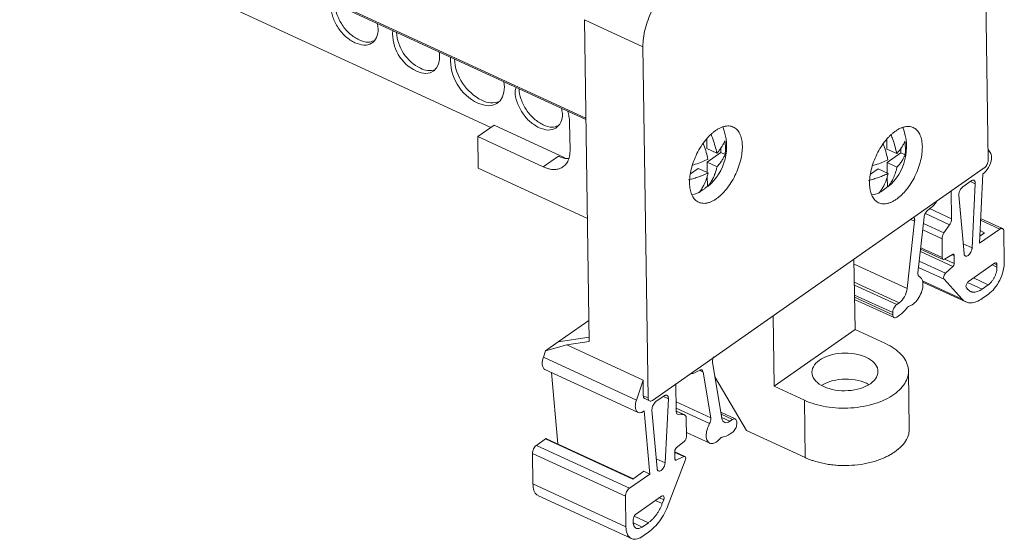
# Model space of a CAD drawing. Units: millimetres. Extents: x 1492 to 1872, y 1140 to 1268.
# Drawn here: x 1795 to 1872, y 1149 to 1189 of the extents above; entities that cross this region are included whole.
import ezdxf

# ---------------------------------------------------------------- set-up
doc = ezdxf.new("R2010")
doc.units = ezdxf.units.MM

# ---------------------------------------------------------------- blocks, each defined once
blk = doc.blocks.new('4')
at = {"color": 8, "linetype": 'Continuous', "lineweight": 15}
for p, q in [((1759.066, 1218.76), (1839.619, 1181.6)), ((1869.786, 1176.628), (1870.174, 1176.449)), ((1866.586, 1174.499), (1868.309, 1173.705)), ((1865.414, 1173.52), (1865.117, 1173.656)), ((1868.155, 1173.239), (1866.254, 1174.116)), ((1870.583, 1173.59), (1872.086, 1172.896)), ((1867.563, 1172.132), (1866.05, 1172.829)), ((1867.716, 1172.597), (1866.107, 1173.34)), ((1870.542, 1172.772), (1870.905, 1172.605)), ((1870.525, 1172.443), (1870.615, 1172.402)), ((1868.419, 1169.965), (1865.863, 1171.144)), ((1865.895, 1171.431), (1867.585, 1170.652)), ((1869.92, 1171.417), (1869.22, 1171.74)), ((1867.845, 1169.431), (1865.779, 1170.384)), ((1867.782, 1170.541), (1868.521, 1170.2)), ((1868.512, 1170.817), (1868.368, 1170.884)), ((1860.661, 1170.148), (1864.825, 1168.227)), ((1867.728, 1168.962), (1865.723, 1169.886)), ((1871.497, 1170.084), (1871.874, 1169.91)), ((1871.658, 1170.196), (1871.871, 1170.098)), ((1864.21, 1167.112), (1860.682, 1168.74)), ((1866.03, 1168.83), (1869.137, 1167.397)), ((1871.189, 1168.52), (1870.028, 1169.055)), ((1860.685, 1168.5), (1864.005, 1166.969)), ((1869.563, 1168.713), (1870.709, 1168.184)), ((1860.697, 1167.719), (1863.694, 1166.337)), ((1860.699, 1167.556), (1863.696, 1166.173)), ((1848.523, 1161.81), (1848.814, 1161.676)), ((1845.704, 1159.763), (1846.091, 1159.584)), ((1849.418, 1158.078), (1846.703, 1159.331)), ((1849.32, 1157.627), (1846.711, 1158.831)), ((1846.714, 1158.602), (1847.328, 1158.319)), ((1846.821, 1158.365), (1846.879, 1158.339)), ((1850.235, 1158.363), (1851.128, 1157.951)), ((1850.278, 1158.105), (1850.924, 1157.808)), ((1845.837, 1154.552), (1845.138, 1154.875)), ((1846.603, 1155.36), (1847.295, 1155.04)), ((1846.718, 1154.768), (1846.617, 1154.814)), ((1845.729, 1151.648), (1845.393, 1151.803)), ((1845.092, 1151.593), (1845.615, 1151.352)), ((1844.527, 1149.848), (1843.41, 1150.364)), ((1843.353, 1149.833), (1844.048, 1149.513))]:
    blk.add_line(p, q, dxfattribs=at)
at = {"color": 7, "linetype": 'Continuous', "lineweight": 15}
for p, q in [((1759.131, 1218.617), (1839.62, 1181.486)), ((1772.557, 1208.379), (1832.174, 1180.876)), ((1871.188, 1178.321), (1870.956, 1193.864)), ((1839.503, 1189.327), (1844.101, 1187.206)), ((1839.503, 1189.327), (1839.881, 1164.071)), ((1844.101, 1187.206), (1844.513, 1159.641)), ((1838.345, 1181.285), (1838.378, 1179.061)), ((1832.415, 1181.045), (1831.135, 1180.148)), ((1832.415, 1181.045), (1837.984, 1178.476)), ((1831.135, 1180.148), (1831.172, 1177.668)), ((1836.282, 1177.774), (1831.135, 1180.148)), ((1849.103, 1179.978), (1849.115, 1179.218)), ((1863.223, 1179.935), (1863.234, 1179.175)), ((1849.894, 1178.858), (1849.115, 1179.218)), ((1850.214, 1178.908), (1849.131, 1178.15)), ((1850.208, 1179.251), (1850.214, 1178.908)), ((1850.214, 1178.908), (1850.543, 1178.756)), ((1864.013, 1178.816), (1863.234, 1179.175)), ((1864.333, 1178.866), (1863.25, 1178.108)), ((1864.328, 1179.209), (1864.333, 1178.866)), ((1864.333, 1178.866), (1864.663, 1178.714)), ((1871.176, 1179.148), (1871.342, 1178.902)), ((1837.476, 1178.61), (1836.282, 1177.774)), ((1849.131, 1178.15), (1849.143, 1177.33)), ((1849.91, 1177.79), (1849.131, 1178.15)), ((1863.25, 1178.108), (1863.262, 1177.288)), ((1864.029, 1177.748), (1863.25, 1178.108)), ((1831.172, 1177.668), (1839.737, 1173.717)), ((1844.837, 1159.454), (1870.877, 1177.69)), ((1847.825, 1177.235), (1848.43, 1177.659)), ((1849.209, 1177.3), (1848.43, 1177.659)), ((1861.944, 1177.193), (1862.549, 1177.617)), ((1863.329, 1177.258), (1862.549, 1177.617)), ((1870.767, 1177.235), (1870.492, 1171.78)), ((1849.147, 1177.069), (1849.159, 1176.261)), ((1863.266, 1177.026), (1863.278, 1176.219)), ((1869.199, 1176.216), (1869.851, 1176.673)), ((1849.159, 1176.261), (1849.197, 1176.244)), ((1863.278, 1176.219), (1863.317, 1176.202)), ((1868.309, 1173.705), (1868.276, 1175.901)), ((1870.174, 1176.449), (1869.92, 1171.417)), ((1868.889, 1175.55), (1869.287, 1170.974)), ((1864.825, 1168.227), (1865.414, 1173.52)), ((1866.161, 1173.824), (1865.676, 1169.464)), ((1872.303, 1172.939), (1870.59, 1173.729)), ((1867.716, 1172.597), (1868.155, 1173.239)), ((1870.492, 1171.78), (1872.086, 1172.896)), ((1870.905, 1172.605), (1870.52, 1172.335)), ((1872.41, 1172.709), (1872.446, 1170.31)), ((1867.585, 1170.652), (1867.563, 1172.132)), ((1865.884, 1171.329), (1867.651, 1170.513)), ((1860.655, 1170.531), (1860.738, 1165.007)), ((1868.394, 1170.899), (1867.762, 1170.529)), ((1868.521, 1170.2), (1868.512, 1170.817)), ((1867.845, 1169.431), (1868.419, 1169.965)), ((1869.63, 1168.776), (1871.677, 1170.21)), ((1871.874, 1169.91), (1871.871, 1170.098)), ((1866.05, 1168.739), (1869.425, 1167.182)), ((1869.137, 1167.397), (1867.728, 1168.962)), ((1869.479, 1168.28), (1869.599, 1168.147)), ((1870.709, 1168.184), (1871.189, 1168.52)), ((1860.702, 1167.374), (1863.807, 1165.942)), ((1871.2, 1167.783), (1870.722, 1167.448)), ((1864.005, 1166.969), (1864.21, 1167.112)), ((1837.457, 1164.04), (1839.856, 1165.72)), ((1854.386, 1160.559), (1854.304, 1166.083)), ((1863.696, 1166.173), (1863.694, 1166.337)), ((1864.231, 1166.134), (1864.02, 1165.986)), ((1860.738, 1165.007), (1854.386, 1160.559)), ((1860.738, 1165.007), (1863.12, 1163.908)), ((1837.457, 1164.04), (1839.876, 1164.416)), ((1836.29, 1162.836), (1836.456, 1163.339)), ((1836.456, 1163.339), (1837.457, 1164.04)), ((1836.456, 1163.339), (1838.138, 1163.8)), ((1838.138, 1163.8), (1839.881, 1164.071)), ((1844.111, 1161.045), (1838.138, 1163.8)), ((1836.29, 1162.836), (1843.591, 1159.468)), ((1836.414, 1161.873), (1843.719, 1158.503)), ((1850.288, 1158.046), (1849.555, 1162.414)), ((1837.42, 1156.041), (1836.934, 1161.633)), ((1843.591, 1159.468), (1844.111, 1161.045)), ((1844.111, 1161.045), (1844.129, 1159.818)), ((1848.814, 1161.676), (1849.418, 1158.078)), ((1849.742, 1161.303), (1852.225, 1157.083)), ((1864.996, 1157.254), (1864.929, 1161.76)), ((1846.715, 1158.582), (1846.682, 1160.778)), ((1856.769, 1159.46), (1854.386, 1160.559)), ((1844.513, 1159.641), (1844.129, 1159.818)), ((1844.236, 1159.589), (1844.623, 1159.41)), ((1845.768, 1159.808), (1845.117, 1159.351)), ((1846.091, 1159.584), (1845.837, 1154.552)), ((1856.836, 1154.956), (1856.769, 1159.46)), ((1844.203, 1158.632), (1844.634, 1153.672)), ((1844.807, 1158.685), (1845.205, 1154.109)), ((1847.384, 1158.306), (1846.714, 1158.615)), ((1847.328, 1158.319), (1846.879, 1158.339)), ((1847.514, 1156.596), (1847.492, 1158.076)), ((1851.345, 1157.993), (1850.209, 1158.517)), ((1851.128, 1157.951), (1850.924, 1157.808)), ((1851.454, 1157.6), (1851.452, 1157.764)), ((1835.739, 1155.923), (1836.459, 1156.427)), ((1836.459, 1156.427), (1843.299, 1153.272)), ((1843.348, 1153.306), (1836.543, 1156.446)), ((1847.509, 1156.935), (1849.336, 1156.092)), ((1850.932, 1156.82), (1851.143, 1156.968)), ((1852.225, 1157.083), (1856.836, 1154.956)), ((1843.039, 1152.555), (1835.739, 1155.923)), ((1846.714, 1155.717), (1847.344, 1156.23)), ((1835.427, 1155.291), (1842.728, 1151.923)), ((1835.463, 1152.892), (1835.427, 1155.291)), ((1846.61, 1154.855), (1846.601, 1155.473)), ((1847.393, 1155.046), (1846.602, 1155.411)), ((1847.295, 1155.04), (1846.718, 1154.768)), ((1846.09, 1151.257), (1847.424, 1154.743)), ((1843.039, 1152.555), (1844.634, 1153.672)), ((1843.299, 1153.272), (1844.173, 1153.884)), ((1844.173, 1153.884), (1844.634, 1153.672)), ((1842.764, 1149.524), (1835.463, 1152.892)), ((1835.896, 1151.972), (1843.2, 1148.602)), ((1842.728, 1151.923), (1842.764, 1149.524)), ((1845.567, 1151.925), (1843.52, 1150.491)), ((1845.615, 1151.352), (1845.729, 1151.648)), ((1843.333, 1150.112), (1843.336, 1149.924)), ((1844.048, 1149.513), (1844.527, 1149.848)), ((1844.537, 1149.11), (1843.867, 1148.641)), ((1843.867, 1148.641), (1843.867, 1148.66))]:
    blk.add_line(p, q, dxfattribs=at)
at = {"color": 7, "linetype": 'Continuous', "lineweight": 15, "flags": 128}
for points in [[(1828.102, 1186.8), (1828.129, 1186.618), (1828.135, 1186.206), (1828.06, 1185.84), (1827.909, 1185.536), (1827.687, 1185.307), (1827.403, 1185.164), (1827.071, 1185.113), (1826.706, 1185.155), (1826.322, 1185.289)], [(1833.194, 1184.451), (1833.229, 1184.06), (1833.195, 1183.638), (1833.081, 1183.27), (1832.891, 1182.97), (1832.632, 1182.75), (1832.315, 1182.617), (1831.952, 1182.577), (1831.556, 1182.632), (1831.143, 1182.779)], [(1848.497, 1175.753), (1848.156, 1175.64), (1847.911, 1175.617)], [(1862.616, 1175.711), (1862.275, 1175.598), (1862.031, 1175.575)]]:
    blk.add_lwpolyline(points, dxfattribs=at)
at = {"color": 7, "linetype": 'Continuous', "lineweight": 15}
for centre, radius, start, end in [((1827.695, 1188.218), 3.235, 175.43957, 244.87159), ((1828.165, 1188.564), 3.411, 183.74122, 243.45463), ((1832.764, 1186.168), 3.757, 176.77967, 244.43146), ((1833.183, 1186.482), 3.882, 183.52704, 243.67905), ((1827.326, 1186.75), 1.415, 241.00071, 290.26687), ((1832.246, 1184.428), 1.627, 241.16609, 291.24518), ((1846.549, 1179.388), 4.111, 310.10351, 21.85395), ((1860.668, 1179.346), 4.111, 310.10342, 21.85404)]:
    blk.add_arc(centre, radius, start, end, dxfattribs=at)
for points, knots in [([(1844.101, 1187.206), (1844.094, 1187.634), (1844.154, 1188.109), (1844.397, 1189.08), (1844.58, 1189.575), (1845.041, 1190.511), (1845.319, 1190.951), (1845.929, 1191.709), (1846.26, 1192.027), (1846.592, 1192.26)], [0, 0, 0, 0, 0.25, 0.25, 0.5, 0.5, 0.75, 0.75, 1, 1, 1, 1]), ([(1821.504, 1187.512), (1821.262, 1187.653), (1820.777, 1187.935), (1820.152, 1188.677), (1819.742, 1189.511), (1819.576, 1190.236), (1819.661, 1190.57), (1819.69, 1190.681)], [0, 0, 0, 0, 0.222237, 0.444475, 0.666712, 0.888949, 1, 1, 1, 1]), ([(1819.944, 1190.563), (1819.944, 1190.562), (1819.9, 1190.331), (1820.073, 1189.727), (1820.467, 1188.902), (1821.096, 1188.158), (1821.581, 1187.876), (1821.823, 1187.735)], [0, 0, 0, 0, 0.001456, 0.251092, 0.500728, 0.750364, 1, 1, 1, 1]), ([(1823.249, 1189.039), (1823.281, 1188.9), (1823.377, 1188.483), (1823.231, 1187.901), (1822.841, 1187.437), (1822.229, 1187.265), (1821.746, 1187.43), (1821.504, 1187.512)], [0, 0, 0, 0, 0.111051, 0.333288, 0.555525, 0.777763, 1, 1, 1, 1]), ([(1821.823, 1187.735), (1822.069, 1187.644), (1822.494, 1187.488), (1822.822, 1187.614), (1822.96, 1187.668)], [0, 0, 0, 0, 0.578813, 1, 1, 1, 1]), ([(1835.956, 1180.845), (1835.714, 1180.986), (1835.229, 1181.268), (1834.604, 1182.01), (1834.194, 1182.844), (1834.028, 1183.569), (1834.113, 1183.903), (1834.142, 1184.014)], [0, 0, 0, 0, 0.222237, 0.444475, 0.666712, 0.888949, 1, 1, 1, 1]), ([(1834.396, 1183.896), (1834.396, 1183.895), (1834.352, 1183.664), (1834.525, 1183.06), (1834.919, 1182.235), (1835.548, 1181.491), (1836.033, 1181.209), (1836.275, 1181.068)], [0, 0, 0, 0, 0.001456, 0.2510922, 0.500728, 0.7503644, 1, 1, 1, 1]), ([(1837.701, 1182.372), (1837.733, 1182.233), (1837.829, 1181.816), (1837.683, 1181.234), (1837.293, 1180.77), (1836.681, 1180.599), (1836.198, 1180.763), (1835.956, 1180.845)], [0, 0, 0, 0, 0.1110507, 0.3332881, 0.5555251, 0.7777627, 1, 1, 1, 1]), ([(1838.192, 1182.145), (1838.232, 1182.011), (1838.321, 1181.715), (1838.336, 1181.438), (1838.345, 1181.285)], [0, 0, 0, 0, 0.452411, 1, 1, 1, 1]), ([(1836.275, 1181.068), (1836.521, 1180.977), (1836.946, 1180.821), (1837.274, 1180.947), (1837.412, 1181.001)], [0, 0, 0, 0, 0.5788134, 1, 1, 1, 1]), ([(1849.868, 1175.282), (1849.83, 1175.257), (1849.756, 1175.206), (1849.644, 1175.14), (1849.534, 1175.082), (1849.424, 1175.032), (1849.316, 1174.991), (1849.208, 1174.958), (1849.005, 1174.912), (1848.716, 1174.902), (1848.383, 1175.019), (1848.107, 1175.254), (1847.91, 1175.596), (1847.789, 1176.015), (1847.746, 1176.493), (1847.774, 1177.022), (1847.88, 1177.599), (1848.063, 1178.207), (1848.325, 1178.819), (1848.649, 1179.397), (1848.956, 1179.821), (1849.211, 1180.114), (1849.4, 1180.305), (1849.592, 1180.477), (1849.722, 1180.573), (1849.788, 1180.621)], [0, 0, 0, 0, 0.0173, 0.03447, 0.051561, 0.068622, 0.085704, 0.102856, 0.120129, 0.185059, 0.250087, 0.315013, 0.380045, 0.439977, 0.500014, 0.55995, 0.619983, 0.684913, 0.749941, 0.814867, 0.879898, 0.91, 0.939871, 0.969782, 1, 1, 1, 1]), ([(1849.447, 1180.338), (1849.493, 1180.217), (1849.614, 1179.903), (1849.77, 1179.407), (1849.853, 1179.037), (1849.894, 1178.858)], [0, 0, 0, 0, 0.24329, 0.634244, 1, 1, 1, 1]), ([(1849.788, 1180.621), (1849.825, 1180.646), (1849.9, 1180.697), (1850.012, 1180.763), (1850.122, 1180.821), (1850.231, 1180.871), (1850.34, 1180.912), (1850.447, 1180.944), (1850.651, 1180.991), (1850.939, 1181.001), (1851.273, 1180.884), (1851.549, 1180.649), (1851.746, 1180.307), (1851.867, 1179.888), (1851.91, 1179.41), (1851.882, 1178.881), (1851.776, 1178.304), (1851.593, 1177.696), (1851.33, 1177.084), (1851.007, 1176.506), (1850.699, 1176.082), (1850.445, 1175.789), (1850.256, 1175.598), (1850.063, 1175.426), (1849.933, 1175.33), (1849.868, 1175.282)], [0, 0, 0, 0, 0.0173, 0.03447, 0.051561, 0.068622, 0.085704, 0.102856, 0.120129, 0.185059, 0.250087, 0.315013, 0.380045, 0.439977, 0.500014, 0.55995, 0.619983, 0.684913, 0.749941, 0.814867, 0.879898, 0.91, 0.939871, 0.969782, 1, 1, 1, 1]), ([(1863.987, 1175.24), (1863.95, 1175.215), (1863.875, 1175.164), (1863.764, 1175.098), (1863.653, 1175.04), (1863.544, 1174.99), (1863.435, 1174.949), (1863.328, 1174.916), (1863.125, 1174.87), (1862.836, 1174.86), (1862.502, 1174.977), (1862.226, 1175.212), (1862.03, 1175.554), (1861.909, 1175.973), (1861.865, 1176.451), (1861.894, 1176.979), (1861.999, 1177.557), (1862.182, 1178.165), (1862.445, 1178.777), (1862.769, 1179.355), (1863.076, 1179.778), (1863.331, 1180.072), (1863.519, 1180.263), (1863.712, 1180.435), (1863.842, 1180.531), (1863.907, 1180.579)], [0, 0, 0, 0, 0.0172998, 0.0344704, 0.0515611, 0.0686221, 0.0857037, 0.1028562, 0.1201292, 0.1850593, 0.250087, 0.3150132, 0.3800449, 0.4399768, 0.5000138, 0.5599496, 0.6199826, 0.6849128, 0.7499405, 0.8148667, 0.8798984, 0.9100004, 0.9398715, 0.9697816, 1, 1, 1, 1]), ([(1863.907, 1180.579), (1863.945, 1180.604), (1864.02, 1180.655), (1864.131, 1180.721), (1864.242, 1180.779), (1864.351, 1180.829), (1864.459, 1180.87), (1864.567, 1180.902), (1864.77, 1180.949), (1865.059, 1180.959), (1865.393, 1180.842), (1865.668, 1180.606), (1865.865, 1180.265), (1865.986, 1179.846), (1866.03, 1179.368), (1866.001, 1178.839), (1865.895, 1178.262), (1865.713, 1177.654), (1865.45, 1177.041), (1865.126, 1176.464), (1864.819, 1176.04), (1864.564, 1175.747), (1864.376, 1175.556), (1864.183, 1175.384), (1864.053, 1175.288), (1863.987, 1175.24)], [0, 0, 0, 0, 0.0172998, 0.0344704, 0.0515611, 0.0686221, 0.0857037, 0.1028562, 0.1201292, 0.1850593, 0.250087, 0.3150132, 0.3800449, 0.4399768, 0.5000138, 0.5599496, 0.6199826, 0.6849128, 0.7499405, 0.8148667, 0.8798984, 0.9100004, 0.9398715, 0.9697816, 1, 1, 1, 1]), ([(1849.193, 1178.367), (1849.153, 1178.546), (1849.069, 1178.916), (1848.939, 1179.338), (1848.847, 1179.578), (1848.829, 1179.625)], [0, 0, 0, 0, 0.42981, 0.888855, 1, 1, 1, 1]), ([(1849.894, 1178.858), (1849.926, 1178.892), (1849.995, 1178.965), (1850.088, 1179.077), (1850.18, 1179.2), (1850.292, 1179.364), (1850.388, 1179.53), (1850.472, 1179.695), (1850.508, 1179.78), (1850.527, 1179.824)], [0, 0, 0, 0, 0.11169, 0.239406, 0.360487, 0.499439, 0.747809, 0.867926, 1, 1, 1, 1]), ([(1850.527, 1179.824), (1850.535, 1179.761), (1850.551, 1179.636), (1850.565, 1179.453), (1850.573, 1179.243), (1850.569, 1179.008), (1850.552, 1178.84), (1850.543, 1178.756)], [0, 0, 0, 0, 0.168181, 0.333793, 0.50003, 0.748896, 1, 1, 1, 1]), ([(1863.313, 1178.325), (1863.272, 1178.504), (1863.188, 1178.874), (1863.058, 1179.296), (1862.967, 1179.536), (1862.949, 1179.583)], [0, 0, 0, 0, 0.42981, 0.888856, 1, 1, 1, 1]), ([(1863.566, 1180.296), (1863.613, 1180.175), (1863.733, 1179.861), (1863.889, 1179.365), (1863.973, 1178.995), (1864.013, 1178.816)], [0, 0, 0, 0, 0.2432896, 0.6342438, 1, 1, 1, 1]), ([(1864.013, 1178.816), (1864.046, 1178.85), (1864.114, 1178.923), (1864.207, 1179.035), (1864.3, 1179.158), (1864.411, 1179.322), (1864.508, 1179.488), (1864.591, 1179.653), (1864.628, 1179.738), (1864.647, 1179.782)], [0, 0, 0, 0, 0.11169, 0.239406, 0.360487, 0.499439, 0.747809, 0.867926, 1, 1, 1, 1]), ([(1864.647, 1179.782), (1864.655, 1179.719), (1864.671, 1179.594), (1864.685, 1179.41), (1864.693, 1179.201), (1864.689, 1178.966), (1864.671, 1178.798), (1864.663, 1178.714)], [0, 0, 0, 0, 0.168181, 0.333793, 0.50003, 0.748896, 1, 1, 1, 1]), ([(1838.378, 1179.061), (1838.378, 1179.014), (1838.378, 1178.919), (1838.367, 1178.783), (1838.348, 1178.652), (1838.321, 1178.527), (1838.286, 1178.407), (1838.21, 1178.209), (1838.06, 1177.961), (1837.789, 1177.728), (1837.455, 1177.589), (1837.118, 1177.559), (1836.812, 1177.594), (1836.55, 1177.66), (1836.371, 1177.736), (1836.282, 1177.774)], [0, 0, 0, 0, 0.040333, 0.080335, 0.120163, 0.159976, 0.199934, 0.240196, 0.370011, 0.500056, 0.629863, 0.759917, 0.839995, 0.919597, 1, 1, 1, 1]), ([(1837.476, 1178.61), (1837.7, 1178.517), (1837.977, 1178.402), (1838.238, 1178.446), (1838.287, 1178.454)], [0, 0, 0, 0, 0.811529, 1, 1, 1, 1]), ([(1847.986, 1177.913), (1848.061, 1177.934), (1848.319, 1178.009), (1848.729, 1178.157), (1849.042, 1178.299), (1849.193, 1178.367)], [0, 0, 0, 0, 0.172879, 0.600157, 1, 1, 1, 1]), ([(1850.543, 1178.756), (1850.524, 1178.712), (1850.488, 1178.628), (1850.405, 1178.463), (1850.308, 1178.297), (1850.197, 1178.133), (1850.104, 1178.01), (1850.011, 1177.897), (1849.942, 1177.824), (1849.91, 1177.79)], [0, 0, 0, 0, 0.131694, 0.251524, 0.498964, 0.638432, 0.759964, 0.888028, 1, 1, 1, 1]), ([(1862.106, 1177.871), (1862.18, 1177.892), (1862.439, 1177.967), (1862.848, 1178.115), (1863.161, 1178.257), (1863.313, 1178.325)], [0, 0, 0, 0, 0.172879, 0.600159, 1, 1, 1, 1]), ([(1864.663, 1178.714), (1864.644, 1178.67), (1864.607, 1178.586), (1864.524, 1178.421), (1864.428, 1178.255), (1864.317, 1178.091), (1864.224, 1177.968), (1864.13, 1177.855), (1864.062, 1177.782), (1864.029, 1177.748)], [0, 0, 0, 0, 0.131694, 0.251524, 0.498964, 0.638432, 0.759964, 0.888028, 1, 1, 1, 1]), ([(1871.439, 1178.401), (1871.417, 1178.181), (1871.334, 1177.932), (1871.087, 1177.504), (1870.925, 1177.328), (1870.767, 1177.235)], [0, 0, 0, 0, 0.5, 0.5, 1, 1, 1, 1]), ([(1870.877, 1177.69), (1870.894, 1177.703), (1870.927, 1177.729), (1870.976, 1177.778), (1871.021, 1177.834), (1871.063, 1177.897), (1871.104, 1177.972), (1871.141, 1178.059), (1871.169, 1178.151), (1871.186, 1178.241), (1871.187, 1178.294), (1871.188, 1178.321)], [0, 0, 0, 0, 0.103182, 0.202386, 0.29997, 0.398411, 0.50012, 0.627098, 0.760072, 0.875903, 1, 1, 1, 1]), ([(1849.209, 1177.3), (1849.157, 1177.275), (1849.046, 1177.221), (1848.871, 1177.147), (1848.679, 1177.07), (1848.42, 1176.974), (1848.154, 1176.886), (1847.886, 1176.806), (1847.749, 1176.768), (1847.677, 1176.749)], [0, 0, 0, 0, 0.11169, 0.239406, 0.360487, 0.499439, 0.747809, 0.867926, 1, 1, 1, 1]), ([(1848.497, 1175.753), (1848.535, 1175.804), (1848.609, 1175.901), (1848.708, 1176.05), (1848.792, 1176.192), (1848.865, 1176.326), (1848.943, 1176.485), (1849.02, 1176.665), (1849.099, 1176.882), (1849.161, 1177.088), (1849.194, 1177.234), (1849.209, 1177.3)], [0, 0, 0, 0, 0.117863, 0.226593, 0.326185, 0.416639, 0.49797, 0.639002, 0.757335, 0.891493, 1, 1, 1, 1]), ([(1849.91, 1177.79), (1849.901, 1177.748), (1849.881, 1177.658), (1849.843, 1177.516), (1849.791, 1177.35), (1849.721, 1177.156), (1849.612, 1176.903), (1849.446, 1176.584), (1849.286, 1176.366), (1849.197, 1176.244)], [0, 0, 0, 0, 0.069502, 0.150292, 0.242569, 0.360744, 0.501607, 0.722204, 1, 1, 1, 1]), ([(1863.329, 1177.258), (1863.277, 1177.233), (1863.166, 1177.179), (1862.991, 1177.105), (1862.798, 1177.028), (1862.54, 1176.932), (1862.274, 1176.844), (1862.006, 1176.764), (1861.868, 1176.726), (1861.796, 1176.707)], [0, 0, 0, 0, 0.11169, 0.239406, 0.360487, 0.499439, 0.747809, 0.867926, 1, 1, 1, 1]), ([(1862.616, 1175.711), (1862.655, 1175.761), (1862.729, 1175.859), (1862.827, 1176.008), (1862.912, 1176.15), (1862.984, 1176.284), (1863.062, 1176.443), (1863.139, 1176.623), (1863.219, 1176.84), (1863.281, 1177.046), (1863.314, 1177.192), (1863.329, 1177.258)], [0, 0, 0, 0, 0.117863, 0.226593, 0.326185, 0.416639, 0.49797, 0.639002, 0.757335, 0.891493, 1, 1, 1, 1]), ([(1864.029, 1177.748), (1864.02, 1177.706), (1864.001, 1177.616), (1863.963, 1177.474), (1863.911, 1177.307), (1863.841, 1177.114), (1863.731, 1176.861), (1863.565, 1176.542), (1863.406, 1176.324), (1863.317, 1176.202)], [0, 0, 0, 0, 0.069502, 0.150292, 0.242569, 0.360744, 0.501607, 0.722204, 1, 1, 1, 1]), ([(1870.174, 1176.486), (1870.173, 1176.503), (1870.172, 1176.538), (1870.162, 1176.584), (1870.146, 1176.633), (1870.119, 1176.678), (1870.079, 1176.713), (1870.03, 1176.73), (1869.974, 1176.729), (1869.913, 1176.712), (1869.872, 1176.686), (1869.851, 1176.673)], [0, 0, 0, 0, 0.083591, 0.1665018, 0.2500873, 0.3743938, 0.5000617, 0.6227947, 0.750047, 0.8735824, 1, 1, 1, 1]), ([(1848.458, 1175.771), (1848.487, 1175.785), (1848.545, 1175.812), (1848.633, 1175.861), (1848.721, 1175.914), (1848.78, 1175.954), (1848.809, 1175.974)], [0, 0, 0, 0, 0.250254, 0.5, 0.749746, 1, 1, 1, 1]), ([(1848.809, 1175.974), (1848.839, 1175.995), (1848.897, 1176.038), (1848.985, 1176.107), (1849.072, 1176.181), (1849.13, 1176.235), (1849.159, 1176.261)], [0, 0, 0, 0, 0.250254, 0.5, 0.749746, 1, 1, 1, 1]), ([(1862.578, 1175.729), (1862.607, 1175.743), (1862.665, 1175.77), (1862.753, 1175.819), (1862.841, 1175.872), (1862.899, 1175.912), (1862.929, 1175.932)], [0, 0, 0, 0, 0.250254, 0.5, 0.749746, 1, 1, 1, 1]), ([(1862.929, 1175.932), (1862.958, 1175.953), (1863.017, 1175.996), (1863.105, 1176.065), (1863.192, 1176.139), (1863.25, 1176.193), (1863.278, 1176.219)], [0, 0, 0, 0, 0.250254, 0.5, 0.749746, 1, 1, 1, 1]), ([(1869.199, 1176.216), (1869.116, 1176.158), (1869.034, 1176.056), (1868.919, 1175.822), (1868.886, 1175.692), (1868.888, 1175.584)], [0, 0, 0, 0, 0.5, 0.5, 1, 1, 1, 1]), ([(1867.16, 1175.087), (1867.138, 1175.054), (1866.926, 1174.748), (1866.675, 1174.548), (1866.451, 1174.368)], [0, 0, 0, 0, 0.106146, 1, 1, 1, 1]), ([(1866.451, 1174.368), (1866.38, 1174.313), (1866.312, 1174.228), (1866.207, 1174.032), (1866.172, 1173.922), (1866.161, 1173.824)], [0, 0, 0, 0, 0.5, 0.5, 1, 1, 1, 1]), ([(1865.417, 1173.594), (1865.416, 1173.613), (1865.414, 1173.652), (1865.403, 1173.703), (1865.382, 1173.755), (1865.349, 1173.802), (1865.315, 1173.82), (1865.298, 1173.829)], [0, 0, 0, 0, 0.166286, 0.331859, 0.500233, 0.749859, 1, 1, 1, 1]), ([(1868.155, 1173.239), (1868.203, 1173.308), (1868.242, 1173.389), (1868.296, 1173.552), (1868.31, 1173.633), (1868.309, 1173.705)], [0, 0, 0, 0, 0.5, 0.5, 1, 1, 1, 1]), ([(1867.563, 1172.132), (1867.562, 1172.203), (1867.575, 1172.285), (1867.629, 1172.447), (1867.669, 1172.528), (1867.716, 1172.597)], [0, 0, 0, 0, 0.5, 0.5, 1, 1, 1, 1]), ([(1872.086, 1172.896), (1872.169, 1172.954), (1872.253, 1172.968), (1872.372, 1172.899), (1872.408, 1172.816), (1872.41, 1172.709)], [0, 0, 0, 0, 0.5, 0.5, 1, 1, 1, 1]), ([(1869.287, 1170.974), (1869.289, 1170.959), (1869.292, 1170.929), (1869.303, 1170.889), (1869.321, 1170.846), (1869.35, 1170.806), (1869.405, 1170.766), (1869.492, 1170.758), (1869.609, 1170.813), (1869.725, 1170.921), (1869.81, 1171.05), (1869.863, 1171.166), (1869.893, 1171.253), (1869.913, 1171.339), (1869.917, 1171.391), (1869.92, 1171.417)], [0, 0, 0, 0, 0.040544, 0.080654, 0.120888, 0.185393, 0.250603, 0.37971, 0.500038, 0.620366, 0.749472, 0.813981, 0.879187, 0.939065, 1, 1, 1, 1]), ([(1867.762, 1170.529), (1867.715, 1170.501), (1867.67, 1170.499), (1867.605, 1170.544), (1867.586, 1170.591), (1867.585, 1170.652)], [0, 0, 0, 0, 0.5, 0.5, 1, 1, 1, 1]), ([(1868.512, 1170.817), (1868.511, 1170.83), (1868.509, 1170.856), (1868.497, 1170.886), (1868.475, 1170.909), (1868.441, 1170.92), (1868.41, 1170.906), (1868.394, 1170.899)], [0, 0, 0, 0, 0.169654, 0.333142, 0.500547, 0.74609, 1, 1, 1, 1]), ([(1872.446, 1170.31), (1872.449, 1170.096), (1872.419, 1169.858), (1872.298, 1169.373), (1872.206, 1169.125), (1871.976, 1168.657), (1871.837, 1168.437), (1871.532, 1168.058), (1871.366, 1167.899), (1871.2, 1167.783)], [0, 0, 0, 0, 0.25, 0.25, 0.5, 0.5, 0.75, 0.75, 1, 1, 1, 1]), ([(1868.419, 1169.965), (1868.428, 1169.975), (1868.447, 1169.995), (1868.473, 1170.032), (1868.497, 1170.08), (1868.518, 1170.139), (1868.52, 1170.179), (1868.521, 1170.2)], [0, 0, 0, 0, 0.16945, 0.333322, 0.500487, 0.746055, 1, 1, 1, 1]), ([(1871.189, 1168.52), (1871.211, 1168.536), (1871.255, 1168.568), (1871.32, 1168.626), (1871.384, 1168.691), (1871.469, 1168.79), (1871.573, 1168.933), (1871.682, 1169.127), (1871.771, 1169.334), (1871.832, 1169.539), (1871.87, 1169.735), (1871.873, 1169.851), (1871.874, 1169.91)], [0, 0, 0, 0, 0.06043, 0.120252, 0.179997, 0.240197, 0.36986, 0.500126, 0.629791, 0.760056, 0.879578, 1, 1, 1, 1]), ([(1871.871, 1170.098), (1871.87, 1170.162), (1871.849, 1170.212), (1871.777, 1170.253), (1871.727, 1170.245), (1871.677, 1170.21)], [0, 0, 0, 0, 0.5, 0.5, 1, 1, 1, 1]), ([(1865.785, 1169.158), (1865.871, 1169.121), (1865.942, 1169.05), (1866.038, 1168.851), (1866.065, 1168.723), (1866.067, 1168.578)], [0, 0, 0, 0, 0.5, 0.5, 1, 1, 1, 1]), ([(1867.691, 1169.079), (1867.69, 1169.136), (1867.705, 1169.204), (1867.761, 1169.331), (1867.801, 1169.39), (1867.845, 1169.431)], [0, 0, 0, 0, 0.5, 0.5, 1, 1, 1, 1]), ([(1869.63, 1168.776), (1869.58, 1168.741), (1869.531, 1168.68), (1869.461, 1168.54), (1869.442, 1168.461), (1869.443, 1168.397)], [0, 0, 0, 0, 0.5, 0.5, 1, 1, 1, 1]), ([(1864.21, 1167.112), (1864.358, 1167.216), (1864.504, 1167.388), (1864.727, 1167.791), (1864.802, 1168.021), (1864.825, 1168.227)], [0, 0, 0, 0, 0.5, 0.5, 1, 1, 1, 1]), ([(1866.067, 1168.578), (1866.069, 1168.416), (1866.042, 1168.234), (1865.932, 1167.867), (1865.85, 1167.682), (1865.649, 1167.351), (1865.531, 1167.205), (1865.284, 1166.983), (1865.156, 1166.907), (1865.036, 1166.875)], [0, 0, 0, 0, 0.25, 0.25, 0.5, 0.5, 0.75, 0.75, 1, 1, 1, 1]), ([(1869.599, 1168.147), (1869.618, 1168.128), (1869.655, 1168.089), (1869.717, 1168.042), (1869.783, 1168.003), (1869.853, 1167.974), (1869.927, 1167.954), (1870.005, 1167.943), (1870.107, 1167.94), (1870.236, 1167.957), (1870.392, 1168.005), (1870.551, 1168.079), (1870.656, 1168.149), (1870.709, 1168.184)], [0, 0, 0, 0, 0.07237, 0.143865, 0.21482, 0.28558, 0.356491, 0.427899, 0.500142, 0.626692, 0.753758, 0.876491, 1, 1, 1, 1]), ([(1870.722, 1167.448), (1870.416, 1167.232), (1870.108, 1167.113), (1869.559, 1167.095), (1869.318, 1167.196), (1869.137, 1167.397)], [0, 0, 0, 0, 0.5, 0.5, 1, 1, 1, 1]), ([(1863.694, 1166.337), (1863.692, 1166.444), (1863.725, 1166.575), (1863.84, 1166.809), (1863.922, 1166.911), (1864.005, 1166.969)], [0, 0, 0, 0, 0.5, 0.5, 1, 1, 1, 1]), ([(1864.02, 1165.986), (1863.937, 1165.928), (1863.854, 1165.914), (1863.734, 1165.983), (1863.698, 1166.066), (1863.696, 1166.173)], [0, 0, 0, 0, 0.5, 0.5, 1, 1, 1, 1]), ([(1863.12, 1163.908), (1863.623, 1163.676), (1864.043, 1163.386), (1864.654, 1162.735), (1864.845, 1162.373), (1864.969, 1161.633), (1864.901, 1161.255), (1864.518, 1160.54), (1864.202, 1160.203), (1863.787, 1159.912)], [0, 0, 0, 0, 0.25, 0.25, 0.5, 0.5, 0.75, 0.75, 1, 1, 1, 1]), ([(1857.946, 1162.606), (1857.73, 1162.455), (1857.566, 1162.279), (1857.367, 1161.907), (1857.332, 1161.711), (1857.396, 1161.326), (1857.495, 1161.138), (1857.813, 1160.799), (1858.031, 1160.648), (1858.555, 1160.407), (1858.859, 1160.317), (1859.508, 1160.209), (1859.852, 1160.193), (1860.527, 1160.236), (1860.859, 1160.296), (1861.458, 1160.484), (1861.726, 1160.611), (1861.942, 1160.762)], [0, 0, 0, 0, 0.125, 0.125, 0.25, 0.25, 0.375, 0.375, 0.5, 0.5, 0.625, 0.625, 0.75, 0.75, 0.875, 0.875, 1, 1, 1, 1]), ([(1861.942, 1160.762), (1862.159, 1160.914), (1862.323, 1161.089), (1862.522, 1161.461), (1862.557, 1161.658), (1862.493, 1162.042), (1862.393, 1162.23), (1862.076, 1162.569), (1861.857, 1162.72), (1861.334, 1162.961), (1861.03, 1163.052), (1860.381, 1163.159), (1860.037, 1163.175), (1859.361, 1163.132), (1859.03, 1163.072), (1858.43, 1162.885), (1858.162, 1162.757), (1857.946, 1162.606)], [0, 0, 0, 0, 0.125, 0.125, 0.25, 0.25, 0.375, 0.375, 0.5, 0.5, 0.625, 0.625, 0.75, 0.75, 0.875, 0.875, 1, 1, 1, 1]), ([(1836.2, 1162.332), (1836.203, 1162.277), (1836.21, 1162.168), (1836.254, 1162.034), (1836.323, 1161.935), (1836.38, 1161.881), (1836.416, 1161.872), (1836.417, 1161.872)], [0, 0, 0, 0, 0.2484984, 0.4969949, 0.7454928, 0.9939897, 1, 1, 1, 1]), ([(1848.514, 1161.807), (1848.289, 1161.672), (1848.038, 1161.521), (1847.822, 1161.527), (1847.799, 1161.528)], [0, 0, 0, 0, 0.893857, 1, 1, 1, 1]), ([(1848.814, 1161.676), (1848.801, 1161.757), (1848.763, 1161.816), (1848.655, 1161.863), (1848.585, 1161.851), (1848.514, 1161.807)], [0, 0, 0, 0, 0.5, 0.5, 1, 1, 1, 1]), ([(1861.782, 1160.686), (1861.732, 1160.723), (1861.477, 1160.912), (1860.739, 1161.088), (1859.733, 1161.144), (1858.779, 1160.987), (1858.334, 1160.743), (1858.138, 1160.635)], [0, 0, 0, 0, 0.0602457, 0.3078763, 0.5555072, 0.8031376, 1, 1, 1, 1]), ([(1844.129, 1159.818), (1844.135, 1159.769), (1844.147, 1159.671), (1844.195, 1159.597), (1844.235, 1159.592), (1844.239, 1159.592)], [0, 0, 0, 0, 0.471075, 0.94215, 1, 1, 1, 1]), ([(1844.837, 1159.454), (1844.754, 1159.396), (1844.67, 1159.382), (1844.551, 1159.451), (1844.515, 1159.534), (1844.513, 1159.641)], [0, 0, 0, 0, 0.5, 0.5, 1, 1, 1, 1]), ([(1846.092, 1159.621), (1846.091, 1159.642), (1846.089, 1159.684), (1846.076, 1159.739), (1846.056, 1159.784), (1846.029, 1159.82), (1845.994, 1159.849), (1845.948, 1159.865), (1845.893, 1159.865), (1845.832, 1159.847), (1845.79, 1159.821), (1845.768, 1159.808)], [0, 0, 0, 0, 0.103002, 0.202032, 0.299471, 0.397814, 0.499492, 0.6219, 0.749645, 0.870526, 1, 1, 1, 1]), ([(1863.787, 1159.912), (1863.371, 1159.62), (1862.856, 1159.376), (1861.703, 1159.015), (1861.065, 1158.9), (1859.766, 1158.816), (1859.105, 1158.848), (1857.857, 1159.054), (1857.272, 1159.228), (1856.769, 1159.46)], [0, 0, 0, 0, 0.25, 0.25, 0.5, 0.5, 0.75, 0.75, 1, 1, 1, 1]), ([(1844.203, 1158.632), (1844.116, 1158.561), (1844.026, 1158.512), (1843.859, 1158.469), (1843.781, 1158.474), (1843.65, 1158.536), (1843.596, 1158.593), (1843.522, 1158.751), (1843.502, 1158.851), (1843.5, 1158.964)], [0, 0, 0, 0, 0.25, 0.25, 0.5, 0.5, 0.75, 0.75, 1, 1, 1, 1]), ([(1845.117, 1159.351), (1845.034, 1159.293), (1844.952, 1159.191), (1844.836, 1158.957), (1844.804, 1158.827), (1844.805, 1158.72)], [0, 0, 0, 0, 0.5, 0.5, 1, 1, 1, 1]), ([(1846.715, 1158.582), (1846.716, 1158.511), (1846.732, 1158.45), (1846.789, 1158.365), (1846.83, 1158.341), (1846.879, 1158.339)], [0, 0, 0, 0, 0.5, 0.5, 1, 1, 1, 1]), ([(1847.328, 1158.319), (1847.376, 1158.317), (1847.418, 1158.293), (1847.475, 1158.208), (1847.491, 1158.147), (1847.492, 1158.076)], [0, 0, 0, 0, 0.5, 0.5, 1, 1, 1, 1]), ([(1850.288, 1158.046), (1850.316, 1157.876), (1850.397, 1157.756), (1850.627, 1157.67), (1850.776, 1157.704), (1850.924, 1157.808)], [0, 0, 0, 0, 0.5, 0.5, 1, 1, 1, 1]), ([(1851.128, 1157.951), (1851.211, 1158.009), (1851.295, 1158.023), (1851.415, 1157.954), (1851.45, 1157.871), (1851.452, 1157.764)], [0, 0, 0, 0, 0.5, 0.5, 1, 1, 1, 1]), ([(1849.062, 1156.669), (1849.06, 1156.814), (1849.082, 1156.976), (1849.17, 1157.305), (1849.237, 1157.473), (1849.32, 1157.627)], [0, 0, 0, 0, 0.5, 0.5, 1, 1, 1, 1]), ([(1851.454, 1157.6), (1851.456, 1157.493), (1851.423, 1157.362), (1851.308, 1157.128), (1851.226, 1157.026), (1851.143, 1156.968)], [0, 0, 0, 0, 0.5, 0.5, 1, 1, 1, 1]), ([(1864.973, 1157.255), (1864.978, 1157.15), (1864.992, 1156.86), (1864.8, 1156.389), (1864.436, 1155.864), (1864.048, 1155.56), (1863.854, 1155.408)], [0, 0, 0, 0, 0.157541, 0.43836, 0.71918, 1, 1, 1, 1]), ([(1836.544, 1156.443), (1836.533, 1156.447), (1836.508, 1156.455), (1836.476, 1156.437), (1836.459, 1156.427)], [0, 0, 0, 0, 0.4672578, 1, 1, 1, 1]), ([(1847.514, 1156.596), (1847.515, 1156.535), (1847.497, 1156.462), (1847.435, 1156.328), (1847.39, 1156.268), (1847.344, 1156.23)], [0, 0, 0, 0, 0.5, 0.5, 1, 1, 1, 1]), ([(1850.121, 1156.43), (1850.003, 1156.296), (1849.875, 1156.192), (1849.627, 1156.067), (1849.507, 1156.046), (1849.301, 1156.093), (1849.215, 1156.16), (1849.097, 1156.367), (1849.064, 1156.508), (1849.062, 1156.669)], [0, 0, 0, 0, 0.25, 0.25, 0.5, 0.5, 0.75, 0.75, 1, 1, 1, 1]), ([(1835.739, 1155.923), (1835.656, 1155.865), (1835.574, 1155.763), (1835.458, 1155.529), (1835.426, 1155.398), (1835.427, 1155.291)], [0, 0, 0, 0, 0.5, 0.5, 1, 1, 1, 1]), ([(1846.714, 1155.717), (1846.704, 1155.708), (1846.683, 1155.689), (1846.655, 1155.65), (1846.628, 1155.601), (1846.605, 1155.538), (1846.602, 1155.495), (1846.601, 1155.473)], [0, 0, 0, 0, 0.169654, 0.333142, 0.500547, 0.74609, 1, 1, 1, 1]), ([(1846.61, 1154.855), (1846.611, 1154.843), (1846.613, 1154.819), (1846.624, 1154.79), (1846.643, 1154.766), (1846.674, 1154.753), (1846.703, 1154.763), (1846.718, 1154.768)], [0, 0, 0, 0, 0.16945, 0.333321, 0.500486, 0.746054, 1, 1, 1, 1]), ([(1847.295, 1155.04), (1847.339, 1155.061), (1847.38, 1155.059), (1847.439, 1155.011), (1847.456, 1154.965), (1847.456, 1154.908)], [0, 0, 0, 0, 0.5, 0.5, 1, 1, 1, 1]), ([(1863.854, 1155.408), (1863.812, 1155.379), (1863.728, 1155.321), (1863.594, 1155.238), (1863.456, 1155.158), (1863.311, 1155.081), (1863.087, 1154.971), (1862.771, 1154.835), (1862.35, 1154.687), (1861.907, 1154.564), (1861.291, 1154.434), (1860.486, 1154.336), (1859.666, 1154.33), (1859.021, 1154.379), (1858.546, 1154.443), (1858.086, 1154.533), (1857.692, 1154.636), (1857.363, 1154.742), (1857.091, 1154.843), (1856.921, 1154.919), (1856.836, 1154.956)], [0, 0, 0, 0, 0.025, 0.049968, 0.074944, 0.099965, 0.125071, 0.187651, 0.2501, 0.31248, 0.375129, 0.500007, 0.624885, 0.687465, 0.749914, 0.812294, 0.874943, 0.916701, 0.958327, 1, 1, 1, 1]), ([(1845.205, 1154.109), (1845.206, 1154.094), (1845.21, 1154.064), (1845.221, 1154.024), (1845.239, 1153.981), (1845.267, 1153.941), (1845.323, 1153.902), (1845.41, 1153.894), (1845.527, 1153.948), (1845.643, 1154.056), (1845.728, 1154.185), (1845.781, 1154.301), (1845.811, 1154.388), (1845.831, 1154.474), (1845.835, 1154.526), (1845.837, 1154.552)], [0, 0, 0, 0, 0.040544, 0.080654, 0.120888, 0.185393, 0.250603, 0.37971, 0.500038, 0.620366, 0.749472, 0.813981, 0.879187, 0.939065, 1, 1, 1, 1]), ([(1835.909, 1151.997), (1835.867, 1152.008), (1835.703, 1152.052), (1835.522, 1152.352), (1835.483, 1152.712), (1835.463, 1152.892)], [0, 0, 0, 0, 0.148873, 0.574437, 1, 1, 1, 1]), ([(1842.728, 1151.923), (1842.726, 1152.03), (1842.759, 1152.161), (1842.874, 1152.395), (1842.956, 1152.497), (1843.039, 1152.555)], [0, 0, 0, 0, 0.5, 0.5, 1, 1, 1, 1]), ([(1845.761, 1151.813), (1845.76, 1151.877), (1845.739, 1151.927), (1845.667, 1151.968), (1845.617, 1151.96), (1845.567, 1151.925)], [0, 0, 0, 0, 0.5, 0.5, 1, 1, 1, 1]), ([(1845.729, 1151.648), (1845.734, 1151.662), (1845.744, 1151.691), (1845.754, 1151.733), (1845.761, 1151.774), (1845.761, 1151.8), (1845.761, 1151.813)], [0, 0, 0, 0, 0.2528221, 0.4998535, 0.7469595, 1, 1, 1, 1]), ([(1844.527, 1149.848), (1844.558, 1149.871), (1844.62, 1149.915), (1844.711, 1149.991), (1844.801, 1150.074), (1844.89, 1150.164), (1844.976, 1150.26), (1845.061, 1150.364), (1845.165, 1150.501), (1845.284, 1150.678), (1845.41, 1150.896), (1845.522, 1151.121), (1845.584, 1151.275), (1845.615, 1151.352)], [0, 0, 0, 0, 0.07237, 0.143865, 0.21482, 0.28558, 0.356491, 0.427899, 0.500142, 0.626692, 0.753758, 0.876491, 1, 1, 1, 1]), ([(1846.09, 1151.257), (1845.919, 1150.81), (1845.686, 1150.377), (1845.148, 1149.633), (1844.843, 1149.323), (1844.537, 1149.11)], [0, 0, 0, 0, 0.5, 0.5, 1, 1, 1, 1]), ([(1843.52, 1150.491), (1843.47, 1150.456), (1843.421, 1150.395), (1843.351, 1150.255), (1843.332, 1150.177), (1843.333, 1150.112)], [0, 0, 0, 0, 0.5, 0.5, 1, 1, 1, 1]), ([(1843.867, 1148.66), (1843.718, 1148.585), (1843.572, 1148.548), (1843.307, 1148.552), (1843.187, 1148.593), (1842.986, 1148.75), (1842.906, 1148.865), (1842.797, 1149.155), (1842.767, 1149.33), (1842.764, 1149.524)], [0, 0, 0, 0, 0.25, 0.25, 0.5, 0.5, 0.75, 0.75, 1, 1, 1, 1]), ([(1843.336, 1149.924), (1843.337, 1149.896), (1843.339, 1149.84), (1843.349, 1149.763), (1843.366, 1149.691), (1843.397, 1149.601), (1843.453, 1149.503), (1843.546, 1149.424), (1843.659, 1149.384), (1843.784, 1149.389), (1843.916, 1149.429), (1844.004, 1149.485), (1844.048, 1149.513)], [0, 0, 0, 0, 0.06043, 0.120252, 0.179997, 0.240197, 0.36986, 0.500126, 0.629791, 0.760056, 0.879578, 1, 1, 1, 1])]:
    blk.add_open_spline(points, degree=3, knots=knots, dxfattribs=at)
for points in [[(1871.342, 1178.902), (1871.407, 1178.816), (1871.443, 1178.687), (1871.445, 1178.534)], [(1871.445, 1178.534), (1871.446, 1178.491), (1871.444, 1178.447), (1871.44, 1178.401)], [(1870.174, 1176.449), (1870.174, 1176.461), (1870.175, 1176.474), (1870.174, 1176.486)], [(1868.888, 1175.584), (1868.888, 1175.572), (1868.888, 1175.561), (1868.889, 1175.55)], [(1865.414, 1173.52), (1865.416, 1173.545), (1865.418, 1173.57), (1865.417, 1173.594)], [(1865.676, 1169.464), (1865.674, 1169.439), (1865.672, 1169.414), (1865.673, 1169.39)], [(1865.673, 1169.39), (1865.674, 1169.274), (1865.717, 1169.187), (1865.785, 1169.158)], [(1867.728, 1168.962), (1867.705, 1168.987), (1867.692, 1169.029), (1867.691, 1169.079)], [(1869.443, 1168.397), (1869.443, 1168.347), (1869.456, 1168.306), (1869.479, 1168.28)], [(1864.806, 1166.699), (1864.627, 1166.468), (1864.429, 1166.274), (1864.231, 1166.134)], [(1865.036, 1166.875), (1864.961, 1166.855), (1864.877, 1166.791), (1864.806, 1166.699)], [(1836.29, 1162.836), (1836.229, 1162.662), (1836.197, 1162.485), (1836.2, 1162.332)], [(1849.659, 1162.877), (1849.589, 1162.751), (1849.548, 1162.601), (1849.549, 1162.482)], [(1849.549, 1162.482), (1849.55, 1162.458), (1849.552, 1162.435), (1849.555, 1162.414)], [(1843.5, 1158.964), (1843.498, 1159.117), (1843.53, 1159.294), (1843.591, 1159.468)], [(1846.091, 1159.584), (1846.092, 1159.597), (1846.092, 1159.609), (1846.092, 1159.621)], [(1844.805, 1158.72), (1844.806, 1158.708), (1844.806, 1158.696), (1844.807, 1158.685)], [(1849.32, 1157.627), (1849.387, 1157.751), (1849.425, 1157.895), (1849.424, 1158.011)], [(1849.424, 1158.011), (1849.423, 1158.035), (1849.421, 1158.057), (1849.418, 1158.078)], [(1850.352, 1156.577), (1850.28, 1156.568), (1850.196, 1156.515), (1850.121, 1156.43)], [(1850.932, 1156.82), (1850.733, 1156.683), (1850.535, 1156.599), (1850.352, 1156.577)], [(1847.456, 1154.908), (1847.457, 1154.858), (1847.446, 1154.8), (1847.424, 1154.743)]]:
    blk.add_open_spline(points, degree=3, dxfattribs=at)

msp = doc.modelspace()

# ---------------------------------------------------------------- block references
msp.add_blockref('4', (0, 0))

doc.saveas('drawing.dxf')
